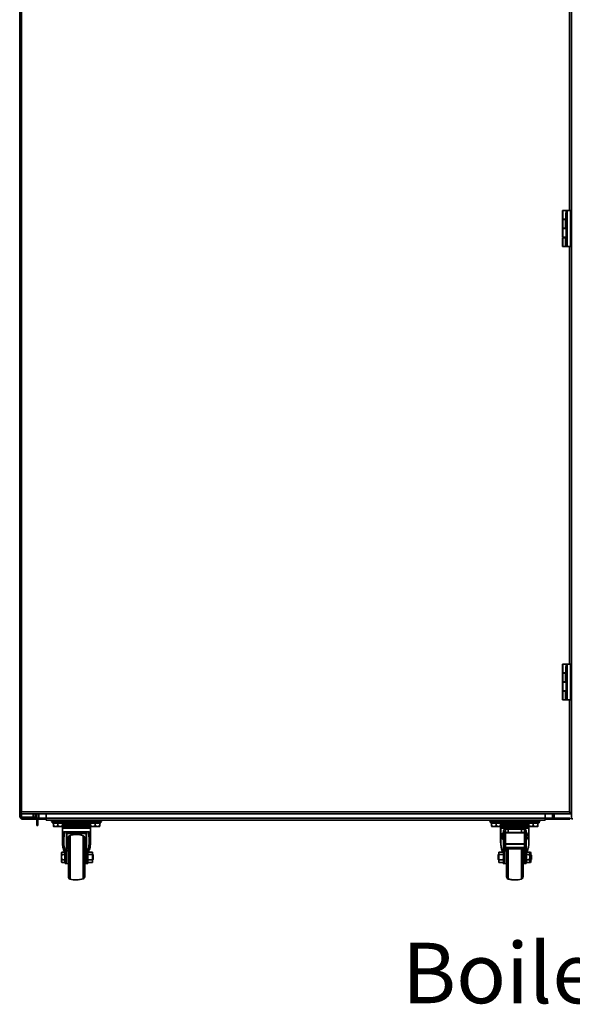
# Model space of a CAD drawing. Units: millimetres. Extents: x -585 to 757, y -206 to 961.
# Drawn here: x -396 to -214, y -181 to 145 of the extents above; entities that cross this region are included whole.
import ezdxf
from ezdxf.lldxf.tags import DXFTag

# ---------------------------------------------------------------- set-up
doc = ezdxf.new("R2010")
doc.units = ezdxf.units.MM
doc.layers.add('Sygnał ster.', color=94, linetype='DASHED')
doc.styles.get("Standard").update_dxf_attribs({"font": 'arial.ttf', "height": 13})
tags = doc.linetypes.add('DASHED', pattern=[19.05, 12.7, -6.35]).pattern_tags.tags
tags[6:7] = [DXFTag(74, 4), DXFTag(75, 0), DXFTag(340, '0'), DXFTag(46, 1.0), DXFTag(50, 0.0), DXFTag(44, 0.0), DXFTag(45, 0.0)]
tags[4:5] = [DXFTag(74, 4), DXFTag(75, 0), DXFTag(340, '0'), DXFTag(46, 1.0), DXFTag(50, 0.0), DXFTag(44, 0.0), DXFTag(45, 0.0)]

msp = doc.modelspace()

# ---------------------------------------------------------------- linework, layer by layer
at = {"color": 7, "linetype": 'Continuous', "lineweight": 35}
for p, q in [((-396.34, 271.33), (-396.34, -117.5)), ((-395.72, -116.88), (-395.72, 270.72)), ((-213.84, -119.13), (-213.84, 271.36)), ((-213.91, 220.84), (-213.91, 81.28)), ((-216.84, 79.12), (-216.84, 82)), ((-216.84, 82), (-216.69, 82)), ((-216.69, 82), (-216.69, 79.12)), ((-216.69, 82), (-215.34, 82)), ((-215.34, 82), (-215.64, 81.7)), ((-215.64, 70.42), (-215.64, 81.7)), ((-215.34, 82), (-215.34, 70.12)), ((-215.34, 82), (-214.14, 82)), ((-214.14, 82), (-214.14, 70.12)), ((-216.69, 79.12), (-216.84, 79.12)), ((-216.84, 76.12), (-216.84, 79)), ((-216.84, 79), (-216.69, 79)), ((-216.69, 79.12), (-215.75, 79.12)), ((-216.69, 79), (-216.69, 76.12)), ((-215.87, 79), (-216.69, 79)), ((-216.32, 79.12), (-216.32, 79)), ((-215.87, 76.12), (-215.87, 79)), ((-215.87, 79), (-215.75, 79)), ((-215.75, 79.83), (-215.75, 81.13)), ((-215.75, 78.49), (-215.75, 79.83)), ((-215.64, 81.19), (-215.69, 81.19)), ((-215.69, 78.43), (-215.64, 78.43)), ((-213.84, 81.28), (-214.14, 81.28)), ((-214.14, 78.34), (-213.84, 78.34)), ((-213.91, 78.34), (-213.91, 73.78)), ((-216.69, 76.12), (-216.84, 76.12)), ((-216.84, 73.12), (-216.84, 76)), ((-216.84, 76), (-216.69, 76)), ((-215.87, 76.12), (-216.69, 76.12)), ((-216.69, 76), (-216.69, 73.12)), ((-216.69, 76), (-215.64, 76)), ((-216.32, 76.12), (-216.32, 76)), ((-215.64, 76.12), (-215.87, 76.12)), ((-216.69, 73.12), (-216.84, 73.12)), ((-216.84, 70.12), (-216.84, 73)), ((-216.84, 73), (-216.69, 73)), ((-216.69, 73.12), (-215.64, 73.12)), ((-216.69, 73), (-216.69, 70.12)), ((-215.87, 73), (-216.69, 73)), ((-216.32, 73.12), (-216.32, 73)), ((-215.87, 70.12), (-215.87, 73)), ((-215.87, 73), (-215.64, 73)), ((-213.84, 73.78), (-214.14, 73.78)), ((-216.69, 70.12), (-216.84, 70.12)), ((-215.87, 70.12), (-216.69, 70.12)), ((-215.57, 70.12), (-215.87, 70.12)), ((-215.34, 70.12), (-215.64, 70.42)), ((-215.34, 70.12), (-215.57, 70.12)), ((-215.34, 70.12), (-214.14, 70.12)), ((-214.14, 70.84), (-213.84, 70.84)), ((-213.91, 70.84), (-213.91, -68.72)), ((-213.91, -43.31), (-213.84, -43.31)), ((-213.84, -63.71), (-213.91, -63.71)), ((-216.84, -70.88), (-216.84, -68)), ((-216.84, -68), (-216.69, -68)), ((-216.69, -68), (-216.69, -70.88)), ((-216.69, -68), (-215.34, -68)), ((-215.34, -68), (-215.64, -68.3)), ((-215.64, -79.58), (-215.64, -68.3)), ((-215.34, -68), (-215.34, -79.88)), ((-215.34, -68), (-214.14, -68)), ((-214.14, -68), (-214.14, -79.88)), ((-213.91, -66.11), (-213.84, -66.11)), ((-216.69, -70.88), (-216.84, -70.88)), ((-216.84, -73.88), (-216.84, -71)), ((-216.84, -71), (-216.69, -71)), ((-216.69, -70.88), (-215.75, -70.88)), ((-216.69, -71), (-216.69, -73.88)), ((-215.87, -71), (-216.69, -71)), ((-216.32, -70.88), (-216.32, -71)), ((-215.87, -73.88), (-215.87, -71)), ((-215.87, -71), (-215.75, -71)), ((-215.75, -70.17), (-215.75, -68.87)), ((-215.75, -71.51), (-215.75, -70.17)), ((-215.64, -68.81), (-215.69, -68.81)), ((-215.69, -71.57), (-215.64, -71.57)), ((-213.84, -68.72), (-214.14, -68.72)), ((-216.69, -73.88), (-216.84, -73.88)), ((-216.84, -76.88), (-216.84, -74)), ((-216.84, -74), (-216.69, -74)), ((-215.87, -73.88), (-216.69, -73.88)), ((-216.69, -74), (-216.69, -76.88)), ((-216.69, -74), (-215.64, -74)), ((-216.32, -73.88), (-216.32, -74)), ((-215.64, -73.88), (-215.87, -73.88)), ((-214.14, -71.66), (-213.84, -71.66)), ((-213.91, -71.66), (-213.91, -76.22)), ((-216.69, -76.88), (-216.84, -76.88)), ((-216.84, -79.88), (-216.84, -77)), ((-216.84, -77), (-216.69, -77)), ((-216.69, -76.88), (-215.64, -76.88)), ((-216.69, -77), (-216.69, -79.88)), ((-215.87, -77), (-216.69, -77)), ((-216.32, -76.88), (-216.32, -77)), ((-215.87, -79.88), (-215.87, -77)), ((-215.87, -77), (-215.64, -77)), ((-213.84, -76.22), (-214.14, -76.22)), ((-216.69, -79.88), (-216.84, -79.88)), ((-215.87, -79.88), (-216.69, -79.88)), ((-215.57, -79.88), (-215.87, -79.88)), ((-215.34, -79.88), (-215.64, -79.58)), ((-215.34, -79.88), (-215.57, -79.88)), ((-215.34, -79.88), (-214.14, -79.88)), ((-214.14, -79.16), (-213.84, -79.16)), ((-213.91, -79.16), (-213.91, -117.5)), ((-213.84, -86.51), (-213.91, -86.51)), ((-214.52, -116.88), (-395.72, -116.88)), ((-396.34, -117.5), (-396.1, -117.5)), ((-396.34, -117.5), (-396.34, -118.37)), ((-396.34, -118.37), (-396.34, -118.68)), ((-395.72, -118.68), (-396.34, -118.68)), ((-396.04, -117.26), (-396.04, -117.5)), ((-396.04, -117.5), (-214.21, -117.5)), ((-395.75, -119.28), (-395.75, -118.98)), ((-395.75, -118.98), (-395.72, -118.98)), ((-394.25, -119.28), (-395.75, -119.28)), ((-391.84, -118.68), (-395.72, -118.68)), ((-395.72, -118.74), (-395.72, -118.98)), ((-395.72, -118.74), (-391.82, -118.74)), ((-395.72, -118.98), (-391.82, -118.98)), ((-394.25, -118.98), (-394.25, -119.28)), ((-387.59, -119.28), (-394.25, -119.28)), ((-391.22, -118.68), (-391.84, -118.68)), ((-391.82, -118.98), (-391.82, -118.74)), ((-391.82, -118.74), (-391.22, -118.74)), ((-387.59, -118.98), (-391.82, -118.98)), ((-391.22, -117.5), (-391.22, -118.68)), ((-391.22, -118.74), (-391.22, -118.98)), ((-391.22, -118.74), (-390.93, -118.74)), ((-390.93, -118.98), (-390.93, -118.74)), ((-390.63, -119.28), (-390.63, -119.88)), ((-390.63, -119.88), (-390.39, -119.88)), ((-390.63, -121.38), (-390.63, -119.88)), ((-390.62, -117.5), (-390.62, -118.95)), ((-389.99, -118.95), (-390.62, -118.95)), ((-390.39, -119.28), (-390.39, -119.88)), ((-390.39, -119.88), (-390.39, -121.38)), ((-387.59, -118.95), (-389.99, -118.95)), ((-389.99, -118.95), (-389.99, -118.95)), ((-387.59, -117.5), (-387.59, -118.95)), ((-387.59, -118.95), (-222.59, -118.95)), ((-387.59, -119.58), (-387.59, -118.95)), ((-222.59, -119.58), (-387.59, -119.58)), ((-385.8, -120.03), (-385.8, -119.58)), ((-385.8, -120.03), (-384, -120.03)), ((-385.56, -120.03), (-385.56, -120.51)), ((-384, -120.03), (-384, -119.58)), ((-384, -120.03), (-371.1, -120.03)), ((-381.81, -120.51), (-381.81, -120.03)), ((-373.26, -120.03), (-373.26, -120.51)), ((-371.1, -120.03), (-371.1, -119.58)), ((-371.1, -120.03), (-369.3, -120.03)), ((-369.51, -120.51), (-369.51, -120.03)), ((-369.3, -120.03), (-369.3, -119.58)), ((-369.3, -120.03), (-369.29, -120.03)), ((-369.29, -120.03), (-369.29, -119.58)), ((-240.89, -120.03), (-240.89, -119.58)), ((-240.89, -120.03), (-240.86, -120.03)), ((-240.86, -120.03), (-240.86, -119.58)), ((-240.86, -120.03), (-240.85, -120.03)), ((-240.85, -120.03), (-240.85, -119.58)), ((-240.85, -120.03), (-239.05, -120.03)), ((-240.66, -120.03), (-240.66, -120.51)), ((-239.05, -120.03), (-239.05, -119.58)), ((-239.05, -120.03), (-226.15, -120.03)), ((-236.91, -120.51), (-236.91, -120.03)), ((-228.36, -120.03), (-228.36, -120.51)), ((-226.15, -120.03), (-226.15, -119.58)), ((-226.15, -120.03), (-224.35, -120.03)), ((-224.61, -120.51), (-224.61, -120.03)), ((-224.35, -120.03), (-224.35, -119.58)), ((-222.59, -118.95), (-222.59, -117.5)), ((-222.59, -118.95), (-222.59, -119.58)), ((-222.59, -118.95), (-220.19, -118.95)), ((-222.59, -118.98), (-215.93, -118.98)), ((-222.59, -119.28), (-215.93, -119.28)), ((-220.19, -118.95), (-220.19, -118.95)), ((-219.55, -118.95), (-220.19, -118.95)), ((-219.55, -117.5), (-219.55, -118.95)), ((-215.93, -119.28), (-215.93, -118.98)), ((-215.93, -118.98), (-214.43, -118.98)), ((-214.43, -119.28), (-215.93, -119.28)), ((-214.43, -118.98), (-214.43, -119.28)), ((-214.21, -117.26), (-214.21, -117.5)), ((-213.91, -117.5), (-214.15, -117.5)), ((-213.42, -119.13), (-213.84, -119.13)), ((-390.39, -121.38), (-390.63, -121.38)), ((-381.81, -120.51), (-385.56, -120.51)), ((-385.19, -120.51), (-385.19, -120.6)), ((-384.44, -120.6), (-385.19, -120.6)), ((-385.19, -121.54), (-385.19, -120.6)), ((-385.19, -121.67), (-385.11, -121.71)), ((-385.11, -121.71), (-382.26, -121.71)), ((-383.69, -120.6), (-384.44, -120.6)), ((-382.94, -120.6), (-383.69, -120.6)), ((-383.69, -121.54), (-383.69, -120.6)), ((-382.19, -120.6), (-382.94, -120.6)), ((-382.26, -121.71), (-382.19, -121.67)), ((-382.05, -121.76), (-382.2, -122.25)), ((-382.2, -122.25), (-382.2, -126.69)), ((-372.9, -122.25), (-382.2, -122.25)), ((-382.19, -120.6), (-382.19, -120.51)), ((-382.19, -121.54), (-382.19, -120.6)), ((-382.19, -121.23), (-382.13, -121.23)), ((-372.98, -121.23), (-382.13, -121.23)), ((-381.89, -121.23), (-382.05, -121.76)), ((-373.44, -123.48), (-381.67, -123.48)), ((-380.85, -123.48), (-380.7, -123.48)), ((-380.85, -123.48), (-380.85, -130.27)), ((-380.7, -124.01), (-380.7, -123.48)), ((-374.4, -123.48), (-374.25, -123.48)), ((-374.4, -124.01), (-374.4, -123.48)), ((-374.25, -130.27), (-374.25, -123.48)), ((-369.51, -120.51), (-373.26, -120.51)), ((-373.05, -121.76), (-373.22, -121.23)), ((-373.04, -121.76), (-373.2, -121.23)), ((-372.9, -122.25), (-373.05, -121.76)), ((-372.89, -122.25), (-373.04, -121.76)), ((-372.98, -121.23), (-372.89, -121.22)), ((-372.96, -121.23), (-372.98, -121.23)), ((-372.96, -121.23), (-372.89, -121.22)), ((-372.9, -126.68), (-372.9, -122.25)), ((-372.89, -122.25), (-372.9, -122.25)), ((-372.89, -120.51), (-372.89, -120.6)), ((-372.14, -120.6), (-372.89, -120.6)), ((-372.89, -121.54), (-372.89, -120.6)), ((-372.89, -121.67), (-372.81, -121.71)), ((-372.89, -126.68), (-372.89, -122.25)), ((-372.81, -121.71), (-369.96, -121.71)), ((-371.39, -120.6), (-372.14, -120.6)), ((-371.39, -121.54), (-371.39, -120.6)), ((-370.64, -120.6), (-371.39, -120.6)), ((-369.89, -120.6), (-370.64, -120.6)), ((-369.96, -121.71), (-369.89, -121.67)), ((-369.89, -120.6), (-369.89, -120.51)), ((-369.89, -121.54), (-369.89, -120.6)), ((-236.91, -120.51), (-240.66, -120.51)), ((-240.29, -120.51), (-240.29, -120.6)), ((-239.54, -120.6), (-240.29, -120.6)), ((-240.29, -121.54), (-240.29, -120.6)), ((-240.29, -121.67), (-240.21, -121.71)), ((-240.21, -121.71), (-237.36, -121.71)), ((-238.79, -120.6), (-239.54, -120.6)), ((-238.79, -121.54), (-238.79, -120.6)), ((-238.04, -120.6), (-238.79, -120.6)), ((-237.29, -120.6), (-238.04, -120.6)), ((-237.36, -121.71), (-237.29, -121.67)), ((-237.29, -120.6), (-237.29, -120.51)), ((-237.29, -121.54), (-237.29, -120.6)), ((-237.14, -121.76), (-237.29, -122.25)), ((-237.29, -122.25), (-237.29, -126.69)), ((-237.26, -122.25), (-237.29, -122.25)), ((-237.11, -121.76), (-237.26, -122.25)), ((-237.26, -122.25), (-237.26, -126.67)), ((-227.96, -122.25), (-237.26, -122.25)), ((-237.18, -121.23), (-237.21, -121.23)), ((-228.03, -121.23), (-237.18, -121.23)), ((-236.97, -121.23), (-237.14, -121.76)), ((-236.94, -121.23), (-237.11, -121.76)), ((-236.34, -123.21), (-236.35, -123.33)), ((-236.35, -123.33), (-236.35, -123.71)), ((-236.34, -123.33), (-236.35, -123.33)), ((-236.34, -123.18), (-236.34, -123.18)), ((-236.34, -123.48), (-236.34, -123.18)), ((-236.34, -123.48), (-236.34, -123.33)), ((-235.89, -123.48), (-236.34, -123.48)), ((-236.34, -123.48), (-236.34, -123.48)), ((-236.34, -123.48), (-236.34, -123.48)), ((-235.89, -127.4), (-235.89, -123.48)), ((-235.74, -122.58), (-235.74, -127.4)), ((-235.74, -122.58), (-235.73, -122.58)), ((-235.74, -122.58), (-235.74, -122.58)), ((-235.73, -122.58), (-234.77, -122.58)), ((-235.73, -122.58), (-235.73, -123.74)), ((-234.77, -122.58), (-234.77, -123.66)), ((-230.39, -122.58), (-234.77, -122.58)), ((-230.39, -123.66), (-234.77, -123.66)), ((-230.39, -122.58), (-230.39, -123.66)), ((-230.39, -122.58), (-229.43, -122.58)), ((-229.43, -122.58), (-229.43, -123.74)), ((-228.84, -123.48), (-229.29, -123.48)), ((-229.29, -123.48), (-229.29, -127.4)), ((-228.84, -123.48), (-228.84, -123.18)), ((-224.61, -120.51), (-228.36, -120.51)), ((-228.11, -121.76), (-228.27, -121.23)), ((-227.96, -122.25), (-228.11, -121.76)), ((-228.03, -121.23), (-227.99, -121.23)), ((-227.99, -120.51), (-227.99, -120.6)), ((-227.24, -120.6), (-227.99, -120.6)), ((-227.99, -121.54), (-227.99, -120.6)), ((-227.99, -121.67), (-227.91, -121.71)), ((-227.96, -126.7), (-227.96, -122.25)), ((-227.91, -121.71), (-225.06, -121.71)), ((-226.49, -120.6), (-227.24, -120.6)), ((-226.49, -121.54), (-226.49, -120.6)), ((-225.74, -120.6), (-226.49, -120.6)), ((-224.99, -120.6), (-225.74, -120.6)), ((-225.06, -121.71), (-224.99, -121.67)), ((-224.99, -120.6), (-224.99, -120.51)), ((-224.99, -121.54), (-224.99, -120.6)), ((-382.01, -124.03), (-381.54, -124.03)), ((-380.7, -124.01), (-374.4, -124.01)), ((-380.7, -128.87), (-380.7, -124.01)), ((-380.25, -125.38), (-380.25, -131.88)), ((-374.85, -125.47), (-374.85, -131.88)), ((-374.4, -128.87), (-374.4, -124.01)), ((-373.57, -124.03), (-373.1, -124.03)), ((-236.35, -126.1), (-236.35, -130.36)), ((-235.89, -124.05), (-236.34, -124.05)), ((-236.34, -126.74), (-235.89, -126.74)), ((-236.34, -126.8), (-236.34, -126.74)), ((-235.89, -126.8), (-236.34, -126.8)), ((-235.89, -126.74), (-235.89, -126.8)), ((-235.89, -126.76), (-235.89, -127.55)), ((-235.73, -123.74), (-235.73, -123.81)), ((-229.43, -123.81), (-235.73, -123.81)), ((-229.43, -123.81), (-229.43, -123.74)), ((-228.84, -124.05), (-229.29, -124.05)), ((-229.29, -126.74), (-228.84, -126.74)), ((-228.84, -126.74), (-228.84, -126.8)), ((-382.37, -130.15), (-382.5, -130.38)), ((-382.37, -130.15), (-382.5, -130.59)), ((-382.37, -130.15), (-381.45, -130.15)), ((-381.45, -131.02), (-381.45, -130.15)), ((-381.44, -130.55), (-381.44, -130.15)), ((-380.85, -127.55), (-380.7, -127.55)), ((-380.85, -127.6), (-380.7, -127.6)), ((-380.25, -129.73), (-380.85, -129.78)), ((-380.84, -127.6), (-380.84, -129.78)), ((-380.7, -129.11), (-380.7, -128.87)), ((-380.7, -129.11), (-380.25, -129.11)), ((-374.85, -129.11), (-374.4, -129.11)), ((-374.25, -129.78), (-374.85, -129.73)), ((-374.84, -129.11), (-374.84, -129.73)), ((-374.25, -129.78), (-374.84, -129.73)), ((-374.4, -127.55), (-374.25, -127.55)), ((-374.4, -127.6), (-374.25, -127.6)), ((-374.4, -129.11), (-374.4, -128.87)), ((-372.31, -130.15), (-373.64, -130.15)), ((-372.24, -130.38), (-372.31, -130.15)), ((-372.31, -130.15), (-372.24, -130.59)), ((-237.84, -130.15), (-237.91, -130.38)), ((-237.91, -130.59), (-237.84, -130.15)), ((-237.84, -130.15), (-236.41, -130.15)), ((-236.35, -130.38), (-236.41, -130.15)), ((-236.41, -130.15), (-236.35, -130.59)), ((-235.89, -128.02), (-236.34, -128.02)), ((-235.89, -128.83), (-236.34, -128.83)), ((-236.34, -131.88), (-236.34, -129.66)), ((-235.89, -129.66), (-236.34, -129.66)), ((-235.89, -127.4), (-235.74, -127.4)), ((-235.89, -127.6), (-229.29, -127.6)), ((-235.89, -129.66), (-235.89, -131.88)), ((-235.29, -129.73), (-235.89, -129.78)), ((-235.34, -129.73), (-235.89, -129.78)), ((-235.74, -128.87), (-235.74, -127.6)), ((-235.74, -127.6), (-235.74, -128.63)), ((-235.74, -128.62), (-235.74, -128.93)), ((-229.44, -128.62), (-235.74, -128.62)), ((-229.44, -128.93), (-235.74, -128.93)), ((-235.74, -129.11), (-229.44, -129.11)), ((-229.44, -129.11), (-235.74, -129.11)), ((-229.43, -127.49), (-235.73, -127.49)), ((-235.73, -127.59), (-229.43, -127.59)), ((-235.34, -129.11), (-235.34, -129.73)), ((-229.3, -129.78), (-229.89, -129.73)), ((-229.44, -127.6), (-229.44, -128.62)), ((-229.44, -128.62), (-229.44, -128.93)), ((-229.44, -129.11), (-229.44, -129.11)), ((-229.43, -127.4), (-229.29, -127.4)), ((-229.34, -129.78), (-229.34, -127.6)), ((-229.3, -127.6), (-229.3, -129.78)), ((-229.29, -128.02), (-229.29, -128.83)), ((-228.84, -128.02), (-229.29, -128.02)), ((-228.84, -128.83), (-229.29, -128.83)), ((-229.29, -131.88), (-229.29, -129.66)), ((-228.84, -129.66), (-229.29, -129.66)), ((-228.84, -128.02), (-228.84, -128.83)), ((-228.84, -129.66), (-228.84, -131.88)), ((-228.7, -130.15), (-228.7, -131.02)), ((-227.78, -130.15), (-228.7, -130.15)), ((-228.7, -130.55), (-228.7, -130.15)), ((-227.65, -130.38), (-227.78, -130.15)), ((-227.39, -130.15), (-227.78, -130.15)), ((-227.33, -130.38), (-227.39, -130.15)), ((-227.39, -130.15), (-227.33, -130.59)), ((-382.5, -130.38), (-382.5, -130.59)), ((-382.5, -130.59), (-382.5, -131.88)), ((-382.5, -131.88), (-382.5, -133.18)), ((-382.37, -132.75), (-382.5, -133.18)), ((-382.5, -133.18), (-382.5, -133.38)), ((-382.5, -133.38), (-382.37, -133.62)), ((-382.37, -131.02), (-381.45, -131.02)), ((-382.37, -132.75), (-381.45, -132.75)), ((-381.3, -130.55), (-381.45, -130.55)), ((-381.45, -132.75), (-381.45, -131.02)), ((-381.45, -133.62), (-381.45, -132.75)), ((-381.45, -133.22), (-381.3, -133.22)), ((-381.44, -133.62), (-381.44, -133.22)), ((-381.3, -130.44), (-381.3, -133.62)), ((-380.85, -132.91), (-380.85, -130.27)), ((-380.85, -132.91), (-380.85, -133.98)), ((-380.25, -131.88), (-380.25, -138.39)), ((-374.85, -131.88), (-374.85, -138.3)), ((-374.25, -130.27), (-374.25, -132.91)), ((-374.25, -132.91), (-374.25, -133.98)), ((-373.8, -130.59), (-373.78, -130.4)), ((-373.8, -133.62), (-373.8, -130.44)), ((-373.8, -133.38), (-373.74, -133.62)), ((-372.31, -131.02), (-373.74, -131.02)), ((-372.31, -132.75), (-373.74, -132.75)), ((-372.24, -130.59), (-372.31, -131.02)), ((-372.24, -131.88), (-372.31, -132.75)), ((-372.31, -132.75), (-372.24, -133.18)), ((-372.24, -133.18), (-372.31, -133.62)), ((-372.31, -133.62), (-372.24, -133.38)), ((-372.27, -130.28), (-372.23, -130.59)), ((-372.23, -133.18), (-372.27, -133.49)), ((-372.24, -130.38), (-372.24, -130.59)), ((-372.23, -130.59), (-372.24, -130.69)), ((-372.24, -130.59), (-372.24, -131.88)), ((-372.19, -130.98), (-372.24, -130.98)), ((-372.24, -131.88), (-372.24, -133.18)), ((-372.24, -132.78), (-372.19, -132.78)), ((-372.24, -133.07), (-372.23, -133.18)), ((-372.24, -133.18), (-372.24, -133.38)), ((-372.23, -130.38), (-372.23, -130.59)), ((-372.23, -130.59), (-372.23, -130.98)), ((-372.23, -132.78), (-372.23, -133.18)), ((-372.23, -133.18), (-372.23, -133.38)), ((-372.17, -130.98), (-372.19, -130.98)), ((-372, -131.17), (-372.19, -130.98)), ((-372.19, -130.98), (-372.19, -131.88)), ((-372.19, -131.88), (-372.19, -132.78)), ((-372.19, -132.78), (-372, -132.6)), ((-372.19, -132.78), (-372.17, -132.78)), ((-371.99, -131.17), (-372.17, -130.98)), ((-372.17, -130.98), (-372.17, -131)), ((-372.17, -132.78), (-371.99, -132.6)), ((-372.17, -132.77), (-372.17, -132.78)), ((-372, -131.17), (-372, -131.88)), ((-372, -131.88), (-372, -132.6)), ((-371.99, -131.17), (-371.99, -131.88)), ((-371.99, -131.88), (-371.99, -132.6)), ((-237.96, -130.98), (-238.15, -131.17)), ((-238.15, -132.6), (-237.96, -132.78)), ((-237.91, -130.98), (-237.96, -130.98)), ((-237.96, -132.78), (-237.91, -132.78)), ((-237.84, -131.02), (-237.91, -130.59)), ((-237.84, -132.75), (-237.91, -131.88)), ((-237.91, -133.18), (-237.84, -132.75)), ((-237.84, -133.62), (-237.91, -133.18)), ((-237.91, -133.38), (-237.84, -133.62)), ((-237.84, -131.02), (-236.41, -131.02)), ((-237.84, -132.75), (-236.41, -132.75)), ((-236.35, -130.59), (-236.41, -131.02)), ((-236.35, -131.88), (-236.41, -132.75)), ((-236.41, -132.75), (-236.35, -133.18)), ((-236.35, -133.18), (-236.41, -133.62)), ((-236.41, -133.62), (-236.35, -133.38)), ((-235.89, -131.88), (-236.34, -131.88)), ((-228.84, -131.88), (-229.29, -131.88)), ((-228.7, -130.55), (-228.84, -130.55)), ((-228.84, -133.22), (-228.7, -133.22)), ((-228.7, -131.02), (-228.7, -132.75)), ((-227.78, -131.02), (-228.7, -131.02)), ((-228.7, -132.75), (-228.7, -133.62)), ((-227.78, -132.75), (-228.7, -132.75)), ((-228.7, -133.62), (-228.7, -133.22)), ((-227.78, -131.02), (-227.65, -130.59)), ((-227.78, -133.62), (-227.65, -133.18)), ((-227.78, -133.62), (-227.65, -133.38)), ((-227.39, -131.02), (-227.65, -131.02)), ((-227.39, -132.75), (-227.65, -132.75)), ((-227.33, -130.59), (-227.39, -131.02)), ((-227.33, -131.88), (-227.39, -132.75)), ((-227.39, -132.75), (-227.33, -133.18)), ((-227.33, -133.18), (-227.39, -133.62)), ((-227.39, -133.62), (-227.33, -133.38)), ((-227.33, -130.38), (-227.33, -130.59)), ((-227.33, -130.59), (-227.33, -131.88)), ((-227.27, -130.98), (-227.33, -130.98)), ((-227.33, -131.88), (-227.33, -133.18)), ((-227.33, -132.78), (-227.27, -132.78)), ((-227.33, -133.18), (-227.33, -133.38)), ((-227.09, -131.17), (-227.27, -130.98)), ((-227.27, -130.98), (-227.27, -131.88)), ((-227.27, -131.88), (-227.27, -132.78)), ((-227.27, -132.78), (-227.09, -132.6)), ((-227.09, -131.17), (-227.09, -131.88)), ((-227.09, -131.88), (-227.09, -132.6)), ((-382.37, -133.62), (-381.45, -133.62)), ((-381.45, -133.62), (-381.44, -133.62)), ((-381.3, -133.62), (-380.85, -133.62)), ((-381.3, -133.62), (-381.3, -133.99)), ((-381.3, -133.99), (-380.85, -133.99)), ((-380.85, -133.98), (-380.25, -134.04)), ((-380.85, -133.99), (-380.85, -133.98)), ((-380.85, -133.99), (-380.84, -133.99)), ((-380.84, -133.99), (-380.84, -133.99)), ((-374.85, -134.04), (-374.25, -133.98)), ((-374.84, -134.04), (-374.25, -133.99)), ((-374.84, -134.04), (-374.84, -138.3)), ((-374.25, -133.62), (-373.8, -133.62)), ((-374.25, -133.98), (-374.25, -133.99)), ((-374.25, -133.99), (-373.8, -133.99)), ((-373.8, -133.99), (-373.8, -133.62)), ((-373.8, -133.99), (-373.79, -133.99)), ((-373.79, -133.99), (-373.79, -133.62)), ((-372.31, -133.62), (-373.74, -133.62)), ((-237.84, -133.62), (-236.41, -133.62)), ((-236.39, -133.62), (-236.39, -133.99)), ((-236.39, -133.99), (-236.35, -133.99)), ((-236.35, -133.99), (-235.9, -133.99)), ((-235.9, -133.98), (-235.29, -134.04)), ((-235.9, -133.99), (-235.34, -134.04)), ((-235.34, -134.04), (-235.34, -138.39)), ((-229.89, -134.04), (-229.3, -133.98)), ((-229.34, -133.99), (-229.3, -133.99)), ((-229.34, -133.99), (-229.34, -133.99)), ((-229.3, -133.99), (-228.85, -133.99)), ((-228.85, -133.54), (-228.83, -133.62)), ((-228.7, -133.62), (-228.83, -133.62)), ((-227.78, -133.62), (-228.7, -133.62)), ((-227.39, -133.62), (-227.78, -133.62)), ((-235.3, -137.65), (-235.3, -137.65))]:
    msp.add_line(p, q, dxfattribs=at)
at = {"color": 8, "linetype": 'Continuous', "lineweight": 35}
for p, q in [((-214.52, 220.12), (-214.52, 82)), ((-215.69, 79.83), (-215.69, 81.19)), ((-215.69, 78.43), (-215.69, 79.83)), ((-215.57, 70.35), (-215.57, 70.12)), ((-214.52, 70.12), (-214.52, -68)), ((-213.84, -44.21), (-213.91, -44.21)), ((-215.69, -70.17), (-215.69, -68.81)), ((-215.69, -71.57), (-215.69, -70.17)), ((-215.57, -79.65), (-215.57, -79.88)), ((-214.52, -79.88), (-214.52, -116.88)), ((-213.91, -85.61), (-213.84, -85.61)), ((-395.72, -117.5), (-395.72, -118.68)), ((-391.84, -117.5), (-391.84, -118.68)), ((-389.99, -118.95), (-389.99, -117.5)), ((-373.26, -120.33), (-381.81, -120.33)), ((-228.36, -120.33), (-236.91, -120.33)), ((-220.19, -117.5), (-220.19, -118.95)), ((-372.89, -120.71), (-382.19, -120.71)), ((-373.05, -121.76), (-382.05, -121.76)), ((-373.04, -121.76), (-373.05, -121.76)), ((-227.99, -120.71), (-237.29, -120.71)), ((-237.11, -121.76), (-237.14, -121.76)), ((-228.11, -121.76), (-237.11, -121.76)), ((-379.7, -124.66), (-379.7, -131.88)), ((-375.37, -124.76), (-375.37, -131.88)), ((-228.84, -126.8), (-229.29, -126.8)), ((-380.7, -128.87), (-380.25, -128.87)), ((-374.85, -128.87), (-374.4, -128.87)), ((-235.73, -127.59), (-235.89, -127.59)), ((-235.74, -128.63), (-235.74, -128.63)), ((-229.29, -127.59), (-229.43, -127.59)), ((-379.7, -131.88), (-379.7, -139.11)), ((-375.37, -131.88), (-375.37, -139.01)), ((-373.8, -133.62), (-373.79, -133.62)), ((-375.35, -139.01), (-375.35, -139.01)), ((-235.3, -138.3), (-235.3, -138.3))]:
    msp.add_line(p, q, dxfattribs=at)
at = {"color": 7, "linetype": 'Continuous', "lineweight": 35, "flags": 128}
for points in [[(-390.48, -118.98), (-390.48, -118.98), (-390.5, -118.95)], [(-237.29, -121.22), (-237.28, -121.22), (-237.18, -121.23)], [(-236.34, -123.84), (-236.35, -123.76), (-236.35, -123.71)], [(-236.34, -128.83), (-236.34, -128.72), (-236.34, -128.61), (-236.34, -128.51), (-236.34, -128.41), (-236.34, -128.31), (-236.34, -128.21), (-236.34, -128.12), (-236.34, -128.02)], [(-236.34, -129.66), (-236.34, -129.56), (-236.34, -129.46), (-236.34, -129.35), (-236.34, -129.25), (-236.34, -129.14), (-236.34, -129.03), (-236.34, -128.93), (-236.34, -128.83)], [(-235.89, -127.4), (-235.89, -127.39), (-235.89, -127.38), (-235.89, -127.39), (-235.89, -127.41), (-235.89, -127.44), (-235.89, -127.48), (-235.89, -127.53), (-235.89, -127.59)], [(-235.89, -127.55), (-235.89, -127.57), (-235.89, -127.58), (-235.89, -127.59), (-235.89, -127.59), (-235.89, -127.6), (-235.89, -127.6), (-235.89, -127.6), (-235.89, -127.59)], [(-235.89, -128.02), (-235.89, -128.12), (-235.89, -128.21), (-235.89, -128.31), (-235.89, -128.41), (-235.89, -128.51), (-235.89, -128.61), (-235.89, -128.72), (-235.89, -128.83)], [(-235.89, -128.83), (-235.89, -128.93), (-235.89, -129.03), (-235.89, -129.14), (-235.89, -129.25), (-235.89, -129.35), (-235.89, -129.46), (-235.89, -129.56), (-235.89, -129.66)], [(-235.73, -127.49), (-235.73, -127.52), (-235.73, -127.54), (-235.73, -127.56), (-235.73, -127.58), (-235.73, -127.59), (-235.73, -127.59), (-235.73, -127.59), (-235.73, -127.58)], [(-235.3, -138.3), (-235.3, -138.27), (-235.3, -138.14), (-235.29, -137.9), (-235.29, -137.57), (-235.29, -137.15), (-235.29, -136.63), (-235.29, -136.04), (-235.29, -135.38), (-235.29, -134.67), (-235.29, -133.91), (-235.29, -133.11), (-235.29, -132.3), (-235.29, -131.47), (-235.29, -130.66), (-235.29, -129.86), (-235.29, -129.11)], [(-235.3, -129.11), (-235.3, -129.48), (-235.3, -129.73)], [(-235.3, -134.04), (-235.3, -134.19), (-235.3, -134.89), (-235.3, -135.53), (-235.3, -136.11), (-235.3, -136.6), (-235.3, -137.01), (-235.3, -137.33), (-235.3, -137.54), (-235.3, -137.65), (-235.3, -137.65), (-235.3, -137.54), (-235.29, -137.33), (-235.29, -137.01), (-235.29, -136.6), (-235.29, -136.11), (-235.29, -135.53), (-235.29, -134.89), (-235.29, -134.19), (-235.29, -133.44), (-235.29, -132.67), (-235.29, -131.88), (-235.29, -131.1), (-235.29, -130.33), (-235.29, -129.58), (-235.29, -129.11)], [(-235.3, -129.11), (-235.3, -129.58), (-235.3, -129.73)], [(-235.3, -134.04), (-235.3, -134.65), (-235.3, -135.23), (-235.3, -135.73), (-235.3, -136.14), (-235.3, -136.46), (-235.3, -136.67), (-235.3, -136.78), (-235.3, -136.78), (-235.3, -136.67), (-235.29, -136.46), (-235.29, -136.14), (-235.29, -135.73), (-235.29, -135.23), (-235.29, -134.65), (-235.29, -134.02), (-235.29, -133.33), (-235.29, -132.62), (-235.29, -131.88), (-235.29, -131.15), (-235.29, -130.44), (-235.29, -129.75), (-235.29, -129.12), (-235.29, -129.11)], [(-235.3, -129.11), (-235.3, -129.12), (-235.3, -129.73)], [(-235.3, -134.04), (-235.3, -134.18), (-235.3, -134.88), (-235.3, -135.53), (-235.3, -136.1), (-235.3, -136.6), (-235.3, -137.01), (-235.3, -137.32), (-235.3, -137.53), (-235.3, -137.64), (-235.3, -137.64), (-235.3, -137.53), (-235.29, -137.32), (-235.29, -137.01), (-235.29, -136.6), (-235.29, -136.1), (-235.29, -135.53), (-235.29, -134.88), (-235.29, -134.18), (-235.29, -133.44), (-235.29, -132.67), (-235.29, -131.88), (-235.29, -131.1), (-235.29, -130.33), (-235.29, -129.59), (-235.29, -129.11)], [(-235.3, -129.11), (-235.3, -129.59), (-235.3, -129.73)], [(-229.9, -138.39), (-229.9, -138.36), (-229.9, -138.23), (-229.89, -137.99), (-229.89, -137.65), (-229.89, -137.22), (-229.89, -136.7), (-229.89, -136.1), (-229.89, -135.43), (-229.89, -134.71), (-229.89, -133.93), (-229.89, -133.13), (-229.89, -132.3), (-229.89, -131.47), (-229.89, -130.64), (-229.89, -129.83), (-229.89, -129.11)], [(-229.29, -128.02), (-229.29, -127.76), (-229.29, -127.6)], [(-229.29, -129.66), (-229.29, -129.56), (-229.29, -129.46), (-229.29, -129.35), (-229.29, -129.25), (-229.29, -129.14), (-229.29, -129.03), (-229.29, -128.93), (-229.29, -128.83)], [(-228.84, -128.83), (-228.84, -128.93), (-228.84, -129.03), (-228.84, -129.14), (-228.84, -129.25), (-228.84, -129.35), (-228.84, -129.46), (-228.84, -129.56), (-228.84, -129.66)], [(-238.15, -131.88), (-238.15, -132.16), (-238.15, -132.39), (-238.15, -132.55), (-238.15, -132.6), (-238.15, -132.55), (-238.15, -132.39), (-238.15, -132.16), (-238.15, -131.88), (-238.15, -131.61), (-238.15, -131.38), (-238.15, -131.22), (-238.15, -131.17), (-238.15, -131.22), (-238.15, -131.38), (-238.15, -131.61), (-238.15, -131.88)], [(-237.91, -130.59), (-237.91, -130.5), (-237.91, -130.44), (-237.91, -130.4), (-237.91, -130.38), (-237.91, -130.4), (-237.91, -130.44), (-237.91, -130.5), (-237.91, -130.59)], [(-237.91, -133.18), (-237.91, -133.27), (-237.91, -133.33), (-237.91, -133.37), (-237.91, -133.38), (-237.91, -133.37), (-237.91, -133.33), (-237.91, -133.27), (-237.91, -133.18)], [(-236.34, -131.88), (-236.34, -132.37), (-236.34, -132.84), (-236.34, -133.26), (-236.35, -133.6), (-236.35, -133.84), (-236.35, -133.97), (-236.35, -133.98), (-236.35, -133.86), (-236.35, -133.62)]]:
    msp.add_lwpolyline(points, dxfattribs=at)
at = {"color": 8, "linetype": 'Continuous', "lineweight": 35, "flags": 128}
for points in [[(-236.65, -124.05), (-236.65, -124.01), (-236.65, -124.04), (-236.64, -124.18), (-236.64, -124.4), (-236.64, -124.68), (-236.64, -124.99), (-236.64, -125.27), (-236.64, -125.49), (-236.65, -125.63), (-236.65, -125.66), (-236.65, -125.58)], [(-236.64, -124.2), (-236.64, -124.16), (-236.64, -124.19), (-236.64, -124.33), (-236.64, -124.55), (-236.64, -124.83), (-236.64, -125.14), (-236.64, -125.42), (-236.64, -125.64), (-236.64, -125.78), (-236.64, -125.81), (-236.64, -125.73)], [(-234.78, -139.01), (-234.78, -139.01), (-234.78, -138.93), (-234.78, -138.74), (-234.78, -138.45), (-234.78, -138.06), (-234.77, -137.57), (-234.77, -137), (-234.77, -136.35), (-234.77, -135.64), (-234.77, -134.86), (-234.77, -134.05), (-234.77, -133.19), (-234.77, -132.32), (-234.77, -131.45), (-234.77, -130.57), (-234.77, -129.72), (-234.77, -129.11)], [(-230.45, -139.11), (-230.45, -139.06), (-230.44, -138.9), (-230.44, -138.64), (-230.44, -138.29), (-230.44, -137.83), (-230.44, -137.3), (-230.44, -136.68), (-230.44, -135.99), (-230.44, -135.24), (-230.44, -134.45), (-230.44, -133.61), (-230.44, -132.76), (-230.44, -131.88), (-230.44, -131.01), (-230.44, -130.15), (-230.44, -129.32), (-230.44, -129.11)]]:
    msp.add_lwpolyline(points, dxfattribs=at)
at = {"color": 7, "linetype": 'Continuous', "lineweight": 35}
for centre, radius, start, end in [((-215.69, 81.13), 0.06, 90, 180), ((-215.69, 78.49), 0.06, 180, 270), ((-215.69, -68.87), 0.06, 90, 180), ((-215.69, -71.51), 0.06, 180, 270), ((-395.72, -118.37), 0.615, 210.8102, 270), ((-395.72, -118.37), 0.375, 237.1401, 270), ((-390.93, -119.28), 0.54, 55.9751, 90), ((-235.74, -123.18), 0.6, 90.0017, 180), ((-235.74, -123.18), 0.6, 90.0025, 179.9983), ((-313.05, -123.98), 76.71, 359.9526, 0.3742), ((-323.62, -124), 87.74, 359.9705, 0.3366), ((-229.44, -123.18), 0.6, 0.0017, 89.9975), ((-229.75, -124.83), 1.5, 0, 53.1301), ((-314.99, -124), 86.15, 359.968, 0.3408), ((-379.5, -125.38), 0.75, 105.466, 180), ((-377.7, -131.88), 7.5, 71.8738, 105.466), ((-375.6, -125.47), 0.75, 0, 71.8738), ((27.01, -124.69), 263.66, 179.8611, 180.0322), ((48.39, -124.98), 285.04, 179.9713, 180.1209), ((27.01, -124.84), 263.65, 179.8611, 180.0322), ((48.16, -125.13), 284.8, 179.9713, 180.121), ((-443.64, -124.68), 207.31, 359.9169, 0.2279), ((-800.78, -125.02), 564.44, 359.8258, 0.0993), ((-475.55, -125.24), 239.21, 359.7929, 0.0623), ((-62.02, -127.86), 174.33, 179.6515, 180.0538), ((-814.86, -125.03), 578.98, 359.83051, 0.09728), ((-60.32, -127.86), 175.58, 179.653, 180.0524), ((571.79, -126.94), 807.52, 179.77739, 180.03879), ((578.26, -126.94), 807.69, 179.77756, 180.03891), ((-229.74, -124.98), 1.5, 0, 53.1301), ((-810.32, -125.03), 581.48, 359.83109, 0.0967), ((-229.74, -124.98), 1.5, 306.8699, 0), ((-54.52, -127.86), 174.33, 179.6515, 180.0538), ((-262.29, -127.65), 26.56, 0.1391, 0.5293), ((-248.4, -128.63), 12.66, 359.4705, 0.0472), ((-222.29, -128.65), 13.45, 179.9096, 180.4376), ((-209.82, -128.91), 25.92, 179.9085, 180.4354), ((-253.75, -128.94), 18.01, 359.4685, 0.0476), ((-247.12, -128.94), 17.68, 359.4602, 0.0503), ((-249.65, -127.51), 20.21, 359.7546, 0.0463), ((-848.79, -131.88), 619.5, 359.80578, 0.19422), ((-205.17, -127.64), 24.12, 179.4463, 179.8901), ((-229.56, -127.59), 0.276, 358.7102, 0.4179), ((-474.82, -131.88), 236.86, 359.7823, 0.2177), ((64.11, -131.21), 302.02, 179.8813, 179.957), ((-928.2, -131.74), 690.3, 359.98789, 0.09571), ((-474.76, -131.88), 236.86, 359.7823, 0.2177), ((-928.23, -132.03), 690.32, 359.90429, 0.01211), ((64.04, -132.56), 301.95, 180.043, 180.1187), ((-252.98, -130.56), 16.63, 359.9215, 0.6138), ((-926.64, -131.74), 690.3, 359.98789, 0.09571), ((-926.67, -132.03), 690.32, 359.90429, 0.01211), ((-252.97, -133.21), 16.63, 359.3861, 0.0785), ((-697.89, -132.4), 462, 359.8024, 0.0642), ((-508.63, -132.58), 279.34, 359.7116, 0.1433), ((-688.39, -132.4), 459.55, 359.8014, 0.0646), ((-632.46, -131.88), 403.76, 359.811, 0.189), ((-244.04, -130.56), 16.4, 359.919, 0.6213), ((-917.94, -131.74), 690.3, 359.98789, 0.09571), ((-917.97, -132.03), 690.32, 359.90429, 0.01211), ((-244.04, -133.21), 16.39, 359.3786, 0.081), ((420.23, -135.01), 655.54, 179.91562, 180.28788), ((-379.5, -138.39), 0.75, 180, 254.534), ((-377.7, -131.88), 7.5, 254.534, 288.1262), ((-377.69, -131.88), 7.5, 269.9395, 288.1262), ((-375.6, -138.3), 0.75, 288.1262, 0), ((-375.59, -138.3), 0.75, 288.1262, 0), ((-234.59, -138.39), 0.75, 180, 254.534), ((-232.79, -131.88), 7.5, 254.534, 271.3002), ((-232.45, -131.88), 7.5, 251.8738, 285.466)]:
    msp.add_arc(centre, radius, start, end, dxfattribs=at)
for centre, start_param, end_param in [((-234.77, -123.74), 1.569519, 3.140315), ((-230.39, -123.74), 6.281908, 7.852704)]:
    msp.add_ellipse(centre, major_axis=(0.96, 0), ratio=0.087489, start_param=start_param, end_param=end_param, dxfattribs=at)
for points, knots in [([(-396.34, -117.5), (-396.33, -117.46), (-396.32, -117.36), (-396.19, -117.21), (-395.98, -117.05), (-395.81, -116.94), (-395.72, -116.88)], [0, 0, 0, 0, 0.214503, 0.469324, 0.724233, 1, 1, 1, 1]), ([(-396.1, -117.5), (-396.09, -117.44), (-396.07, -117.32), (-395.95, -117.13), (-395.82, -116.98), (-395.74, -116.9), (-395.72, -116.88)], [0, 0, 0, 0, 0.291922, 0.603208, 0.914616, 1, 1, 1, 1]), ([(-395.72, -116.88), (-395.75, -116.97), (-395.8, -117.13), (-395.88, -117.33), (-395.96, -117.47), (-396.01, -117.49), (-396.04, -117.5)], [0, 0, 0, 0, 0.25, 0.500001, 0.750008, 1, 1, 1, 1]), ([(-395.72, -116.88), (-395.75, -116.93), (-395.8, -117.03), (-395.88, -117.16), (-395.96, -117.24), (-396.01, -117.25), (-396.04, -117.26)], [0, 0, 0, 0, 0.25001, 0.499993, 0.749999, 1, 1, 1, 1]), ([(-214.52, -116.88), (-214.45, -116.93), (-214.3, -117.03), (-214.1, -117.17), (-213.94, -117.33), (-213.92, -117.44), (-213.91, -117.5)], [0, 0, 0, 0, 0.216697, 0.471512, 0.726426, 1, 1, 1, 1]), ([(-214.52, -116.88), (-214.47, -116.94), (-214.35, -117.07), (-214.21, -117.25), (-214.15, -117.4), (-214.15, -117.48), (-214.15, -117.5)], [0, 0, 0, 0, 0.288962, 0.600212, 0.911603, 1, 1, 1, 1]), ([(-214.21, -117.5), (-214.23, -117.49), (-214.29, -117.47), (-214.37, -117.33), (-214.44, -117.13), (-214.5, -116.97), (-214.52, -116.88)], [0, 0, 0, 0, 0.249994, 0.499996, 0.749998, 1, 1, 1, 1]), ([(-214.21, -117.26), (-214.23, -117.25), (-214.29, -117.24), (-214.37, -117.16), (-214.44, -117.03), (-214.5, -116.93), (-214.52, -116.88)], [0, 0, 0, 0, 0.250004, 0.5, 0.749987, 1, 1, 1, 1]), ([(-385.19, -121.54), (-384.92, -121.61), (-384.42, -121.74), (-383.92, -121.6), (-383.69, -121.54)], [0, 0, 0, 0, 0.53472, 1, 1, 1, 1]), ([(-385.19, -121.64), (-385.19, -121.65), (-385.19, -121.68), (-385.19, -121.6), (-385.19, -121.54)], [0, 0, 0, 0, 0.2700637, 1, 1, 1, 1]), ([(-383.69, -121.54), (-383.42, -121.61), (-382.92, -121.74), (-382.42, -121.6), (-382.19, -121.54)], [0, 0, 0, 0, 0.534717, 1, 1, 1, 1]), ([(-382.19, -121.54), (-382.19, -121.6), (-382.19, -121.68), (-382.19, -121.65), (-382.19, -121.64)], [0, 0, 0, 0, 0.7299363, 1, 1, 1, 1]), ([(-381.67, -123.48), (-381.72, -123.49), (-381.83, -123.51), (-381.93, -123.68), (-381.99, -123.88), (-382, -124), (-382.01, -124.03)], [0, 0, 0, 0, 0.3122775, 0.6256154, 0.9128575, 1, 1, 1, 1]), ([(-381.54, -124.03), (-381.52, -123.94), (-381.49, -123.77), (-381.39, -123.59), (-381.28, -123.49), (-381.19, -123.48), (-381.15, -123.48)], [0, 0, 0, 0, 0.264621, 0.528901, 0.802738, 1, 1, 1, 1]), ([(-373.95, -123.48), (-373.89, -123.49), (-373.77, -123.51), (-373.65, -123.69), (-373.59, -123.88), (-373.57, -124.01), (-373.57, -124.03)], [0, 0, 0, 0, 0.319111, 0.639612, 0.925946, 1, 1, 1, 1]), ([(-373.1, -124.03), (-373.11, -123.94), (-373.14, -123.77), (-373.23, -123.59), (-373.33, -123.49), (-373.4, -123.48), (-373.44, -123.48)], [0, 0, 0, 0, 0.269136, 0.537978, 0.814783, 1, 1, 1, 1]), ([(-372.89, -121.54), (-372.62, -121.61), (-372.12, -121.74), (-371.62, -121.6), (-371.39, -121.54)], [0, 0, 0, 0, 0.53472, 1, 1, 1, 1]), ([(-372.89, -121.64), (-372.89, -121.65), (-372.89, -121.68), (-372.89, -121.6), (-372.89, -121.54)], [0, 0, 0, 0, 0.2700637, 1, 1, 1, 1]), ([(-371.39, -121.54), (-371.12, -121.61), (-370.62, -121.74), (-370.12, -121.6), (-369.89, -121.54)], [0, 0, 0, 0, 0.5347216, 1, 1, 1, 1]), ([(-369.89, -121.54), (-369.89, -121.6), (-369.89, -121.68), (-369.89, -121.65), (-369.89, -121.64)], [0, 0, 0, 0, 0.7299363, 1, 1, 1, 1]), ([(-240.29, -121.54), (-240.02, -121.61), (-239.52, -121.74), (-239.02, -121.6), (-238.79, -121.54)], [0, 0, 0, 0, 0.534714, 1, 1, 1, 1]), ([(-240.29, -121.64), (-240.29, -121.65), (-240.29, -121.68), (-240.29, -121.6), (-240.29, -121.54)], [0, 0, 0, 0, 0.2700637, 1, 1, 1, 1]), ([(-238.79, -121.54), (-238.52, -121.61), (-238.02, -121.74), (-237.52, -121.6), (-237.29, -121.54)], [0, 0, 0, 0, 0.5347172, 1, 1, 1, 1]), ([(-237.29, -121.54), (-237.29, -121.6), (-237.29, -121.68), (-237.29, -121.65), (-237.29, -121.64)], [0, 0, 0, 0, 0.7299363, 1, 1, 1, 1]), ([(-236.35, -123.71), (-236.35, -123.71), (-236.39, -123.7), (-236.46, -123.73), (-236.54, -123.77), (-236.59, -123.83), (-236.62, -123.88), (-236.64, -123.93), (-236.64, -123.96), (-236.64, -123.98), (-236.65, -123.99), (-236.65, -124), (-236.65, -124), (-236.65, -124.01), (-236.65, -124.02), (-236.65, -124.04), (-236.65, -124.06)], [0, 0, 0, 0, 0.023284, 0.179945, 0.303775, 0.407538, 0.494891, 0.565912, 0.619371, 0.648226, 0.662665, 0.674016, 0.69022, 0.723246, 0.838644, 1, 1, 1, 1]), ([(-227.99, -121.54), (-227.72, -121.61), (-227.22, -121.74), (-226.72, -121.6), (-226.49, -121.54)], [0, 0, 0, 0, 0.534716, 1, 1, 1, 1]), ([(-227.99, -121.64), (-227.99, -121.65), (-227.99, -121.68), (-227.99, -121.6), (-227.99, -121.54)], [0, 0, 0, 0, 0.2700637, 1, 1, 1, 1]), ([(-226.49, -121.54), (-226.22, -121.61), (-225.72, -121.74), (-225.22, -121.6), (-224.99, -121.54)], [0, 0, 0, 0, 0.5347172, 1, 1, 1, 1]), ([(-224.99, -121.54), (-224.99, -121.6), (-224.99, -121.68), (-224.99, -121.65), (-224.99, -121.64)], [0, 0, 0, 0, 0.7299363, 1, 1, 1, 1]), ([(-381.3, -130.44), (-381.33, -130.4), (-381.55, -130.07), (-381.86, -129.38), (-382.09, -128.4), (-382.19, -127.43), (-382.22, -126.18), (-382.13, -125.04), (-382.03, -124.2), (-382.01, -124.03)], [0, 0, 0, 0, 0.023798, 0.192293, 0.365387, 0.504755, 0.644178, 0.929836, 1, 1, 1, 1]), ([(-381.54, -124.03), (-381.61, -124.67), (-381.77, -125.95), (-381.76, -127.48), (-381.57, -128.65), (-381.32, -129.5), (-381.01, -130.01), (-380.85, -130.27)], [0, 0, 0, 0, 0.278695, 0.562578, 0.705074, 0.849523, 1, 1, 1, 1]), ([(-374.25, -130.27), (-374.23, -130.25), (-374.03, -129.96), (-373.74, -129.35), (-373.43, -128.23), (-373.31, -126.8), (-373.4, -125.31), (-373.53, -124.37), (-373.57, -124.03)], [0, 0, 0, 0, 0.017325, 0.172499, 0.331904, 0.588322, 0.851326, 1, 1, 1, 1]), ([(-373.1, -124.03), (-373.02, -124.74), (-372.9, -125.8), (-372.9, -127.16), (-372.97, -128.14), (-373.16, -129.06), (-373.43, -129.83), (-373.7, -130.27), (-373.8, -130.44)], [0, 0, 0, 0, 0.299829, 0.453188, 0.606474, 0.751432, 0.898538, 1, 1, 1, 1]), ([(-372.9, -126.07), (-372.9, -126.09), (-372.88, -126.3), (-372.89, -126.5), (-372.9, -126.68)], [0, 0, 0, 0, 0.078326, 1, 1, 1, 1]), ([(-236.55, -130.15), (-236.68, -129.9), (-236.97, -129.33), (-237.17, -128.4), (-237.28, -127.43), (-237.31, -126.68), (-237.27, -126.21), (-237.26, -126.06)], [0, 0, 0, 0, 0.211758, 0.476565, 0.689775, 0.90307, 1, 1, 1, 1]), ([(-237.25, -126.67), (-237.25, -126.83), (-237.26, -127.34), (-237.18, -128.14), (-236.99, -129.06), (-236.77, -129.72), (-236.57, -130.06), (-236.52, -130.14)], [0, 0, 0, 0, 0.128081, 0.400703, 0.658515, 0.920145, 1, 1, 1, 1]), ([(-236.65, -125.57), (-236.65, -125.58), (-236.65, -125.65), (-236.65, -125.63), (-236.65, -125.68), (-236.64, -125.69), (-236.64, -125.71), (-236.64, -125.73), (-236.63, -125.74)], [0, 0, 0, 0, 0.14472, 0.821462, 0.84562, 0.870703, 0.932899, 1, 1, 1, 1]), ([(-236.34, -123.86), (-236.34, -123.86), (-236.38, -123.85), (-236.45, -123.88), (-236.53, -123.92), (-236.58, -123.98), (-236.61, -124.03), (-236.63, -124.08), (-236.63, -124.11), (-236.64, -124.13), (-236.64, -124.14), (-236.64, -124.15), (-236.64, -124.15), (-236.64, -124.16), (-236.64, -124.17), (-236.64, -124.19), (-236.64, -124.21)], [0, 0, 0, 0, 0.023283, 0.179936, 0.303778, 0.40754, 0.494892, 0.565891, 0.619373, 0.648232, 0.662671, 0.674021, 0.690213, 0.723246, 0.838647, 1, 1, 1, 1]), ([(-236.64, -125.72), (-236.64, -125.73), (-236.64, -125.8), (-236.64, -125.78), (-236.64, -125.83), (-236.64, -125.84), (-236.63, -125.87), (-236.62, -125.92), (-236.58, -126), (-236.51, -126.06), (-236.42, -126.11), (-236.36, -126.11), (-236.34, -126.11)], [0, 0, 0, 0, 0.0747024, 0.4240807, 0.4365641, 0.4495137, 0.4816232, 0.5508856, 0.6642414, 0.7827715, 0.9111534, 1, 1, 1, 1]), ([(-228.85, -130.44), (-228.83, -130.4), (-228.61, -130.07), (-228.3, -129.38), (-228.07, -128.4), (-227.97, -127.5), (-227.96, -126.94), (-227.96, -126.7)], [0, 0, 0, 0, 0.038695, 0.312655, 0.594096, 0.820698, 1, 1, 1, 1]), ([(-227.65, -130.59), (-227.65, -130.58), (-227.65, -130.43), (-227.72, -130.29), (-227.78, -130.15)], [0, 0, 0, 0, 0.070208, 1, 1, 1, 1]), ([(-382.5, -130.59), (-382.5, -130.6), (-382.5, -130.74), (-382.43, -130.89), (-382.37, -131.02)], [0, 0, 0, 0, 0.070197, 1, 1, 1, 1]), ([(-382.37, -131.02), (-382.39, -131.08), (-382.47, -131.37), (-382.49, -131.66), (-382.5, -131.88)], [0, 0, 0, 0, 0.230546, 1, 1, 1, 1]), ([(-382.5, -131.88), (-382.5, -131.96), (-382.49, -132.25), (-382.42, -132.54), (-382.37, -132.75)], [0, 0, 0, 0, 0.247234, 1, 1, 1, 1]), ([(-382.5, -133.18), (-382.5, -133.19), (-382.5, -133.34), (-382.43, -133.48), (-382.37, -133.62)], [0, 0, 0, 0, 0.070198, 1, 1, 1, 1]), ([(-372.31, -131.02), (-372.3, -131.09), (-372.26, -131.38), (-372.25, -131.67), (-372.24, -131.88)], [0, 0, 0, 0, 0.243224, 1, 1, 1, 1]), ([(-237.91, -131.88), (-237.9, -131.67), (-237.89, -131.38), (-237.85, -131.09), (-237.84, -131.02)], [0, 0, 0, 0, 0.756777, 1, 1, 1, 1]), ([(-236.41, -131.02), (-236.4, -131.09), (-236.36, -131.38), (-236.35, -131.67), (-236.35, -131.88)], [0, 0, 0, 0, 0.243224, 1, 1, 1, 1]), ([(-227.65, -131.88), (-227.66, -131.66), (-227.68, -131.37), (-227.76, -131.08), (-227.78, -131.02)], [0, 0, 0, 0, 0.769456, 1, 1, 1, 1]), ([(-227.78, -132.75), (-227.73, -132.54), (-227.65, -132.25), (-227.65, -131.96), (-227.65, -131.88)], [0, 0, 0, 0, 0.752766, 1, 1, 1, 1]), ([(-227.65, -133.18), (-227.65, -133.17), (-227.65, -133.03), (-227.72, -132.88), (-227.78, -132.75)], [0, 0, 0, 0, 0.070206, 1, 1, 1, 1]), ([(-227.39, -131.02), (-227.38, -131.09), (-227.34, -131.38), (-227.33, -131.67), (-227.33, -131.88)], [0, 0, 0, 0, 0.243223, 1, 1, 1, 1]), ([(-235.29, -138.39), (-235.29, -138.4), (-235.28, -138.46), (-235.25, -138.58), (-235.16, -138.75), (-235.01, -138.91), (-234.87, -138.97), (-234.8, -139)], [0, 0, 0, 0, 0.054242, 0.241226, 0.453037, 0.731152, 1, 1, 1, 1]), ([(-230.44, -139.1), (-230.4, -139.09), (-230.3, -139.07), (-230.16, -138.97), (-230.04, -138.84), (-229.97, -138.72), (-229.93, -138.6), (-229.91, -138.52), (-229.9, -138.47), (-229.9, -138.46), (-229.9, -138.46)], [0, 0, 0, 0, 0.118938, 0.34164, 0.531955, 0.693996, 0.827427, 0.928831, 0.984124, 1, 1, 1, 1])]:
    msp.add_open_spline(points, degree=3, knots=knots, dxfattribs=at)

# ---------------------------------------------------------------- texts
at = {"layer": 'Sygnał ster.', "color": 0}
msp.add_text('Boiler ', height=20, dxfattribs=at).set_placement((-269.94, -180.16))

doc.saveas('drawing.dxf')
